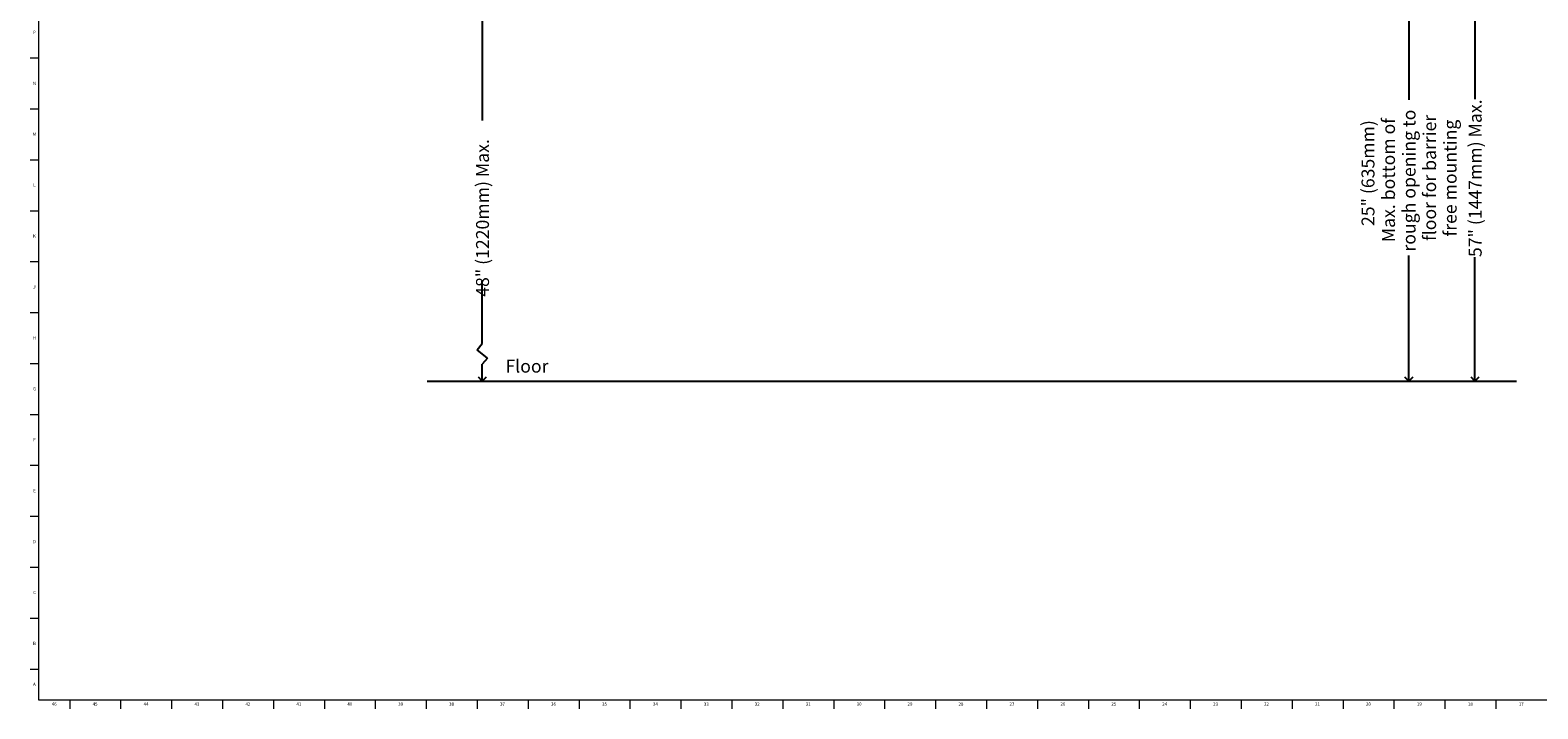
# Model space of a CAD drawing. Units: inches. Extents: x 0.2 to 89.8, y 0.2 to 89.8.
# Drawn here: x 0.2 to 58.4, y 0.2 to 26.4 of the extents above; entities that cross this region are included whole.
import ezdxf

# ---------------------------------------------------------------- set-up
doc = ezdxf.new("R2010")
doc.units = ezdxf.units.IN
doc.header["$MEASUREMENT"] = 0
doc.linetypes.add('SLD-Solid', pattern=[0])
for name, color, linetype in [('DIMS', 5, 'SLD-Solid'), ('NOTES', 1, 'SLD-Solid'), ('TITLE', 8, 'SLD-Solid')]:
    doc.layers.add(name, color=color, linetype=linetype)
doc.styles.add('SLDTEXTSTYLE1', font='GOTHIC.TTF', dxfattribs={"width": 0.913})
doc.dimstyles.new('SLDDIMSTYLE0', dxfattribs={"dimtxt": 0.5, "dimasz": 0.3, "dimexe": 0, "dimexo": 0.0625, "dimgap": 0.125, "dimtad": 0, "dimrnd": 1e-09, "dimzin": 12, "dimdsep": 46, "dimlunit": 5, "dimtxsty": 'SLDTEXTSTYLE1', "dimblk1": 'OPEN90', "dimblk2": 'OPEN90', "dimsah": 1, "dimcen": 0.09, "dimadec": 0, "dimazin": 3, "dimtfac": 1, "dimtofl": 0, "dimtmove": 0, "dimatfit": 3, "dimldrblk": 'OPEN90', "dimfxl": 0, "dimfrac": 2, "dimtolj": 1, "dimtzin": 12, "dimarcsym": 0})

# ---------------------------------------------------------------- blocks, each defined once
blk = doc.blocks.new('_Open90')
at = {"color": 0, "linetype": 'ByBlock', "lineweight": -2}
for p, q in [((0, 0), (-1, 0)), ((-0.5, 0.5), (0, 0)), ((0, 0), (-0.5, -0.5))]:
    blk.add_line(p, q, dxfattribs=at)
blk = doc.blocks.new('_D')
at = {"layer": 'DIMS'}
for p, q in [((21.597, 48.837), (17.265, 48.837)), ((17.64, 48.837), (17.64, 22.905))]:
    blk.add_line(p, q, dxfattribs=at)
at = {"layer": 'DIMS', "xscale": 0.3, "yscale": 0.3}
for p, rotation in [((17.64, 48.837), 90.0000000000004), ((17.64, 12.837), 270.0000000000004)]:
    blk.add_blockref('_Open90', p, dxfattribs=dict(at, rotation=rotation))
at = {"layer": 'DIMS', "insert": (17.398, 12.734), "char_height": 0.5, "attachment_point": 1, "rotation": 90, "style": 'SLDTEXTSTYLE1'}
blk.add_mtext('                      48" (1220mm) Max.', dxfattribs=at)
blk = doc.blocks.new('_D_4')
at = {"layer": 'DIMS'}
for p, q in [((44.294, 59.146), (56.38, 59.146)), ((56.005, 59.146), (56.005, 23.737)), ((56.005, 12.837), (56.005, 17.63)), ((42.061, 12.837), (56.38, 12.837))]:
    blk.add_line(p, q, dxfattribs=at)
at = {"layer": 'DIMS', "xscale": 0.3, "yscale": 0.3}
for p, rotation in [((56.005, 59.146), 90.0000000000004), ((56.005, 12.837), 270.0000000000004)]:
    blk.add_blockref('_Open90', p, dxfattribs=dict(at, rotation=rotation))
at = {"layer": 'DIMS', "insert": (55.763, 17.63), "char_height": 0.5, "attachment_point": 1, "rotation": 90, "style": 'SLDTEXTSTYLE1'}
blk.add_mtext('57" (1447mm) Max.', dxfattribs=at)
blk = doc.blocks.new('_D_5')
at = {"layer": 'DIMS'}
for p, q in [((49.704, 28.782), (53.824, 28.782)), ((53.449, 28.782), (53.449, 23.709)), ((53.449, 12.837), (53.449, 17.69)), ((42.061, 12.837), (53.824, 12.837))]:
    blk.add_line(p, q, dxfattribs=at)
at = {"layer": 'DIMS', "xscale": 0.3, "yscale": 0.3}
for p, rotation in [((53.449, 28.782), 90.0000000000004), ((53.449, 12.837), 270.0000000000004)]:
    blk.add_blockref('_Open90', p, dxfattribs=dict(at, rotation=rotation))
at = {"layer": 'DIMS', "char_height": 0.5, "attachment_point": 1, "rotation": 90, "style": 'SLDTEXTSTYLE1'}
for s, insert in [('  25" (635mm)', (51.62, 18.525)), ('Max. bottom of', (52.413, 18.203)), (' rough opening to ', (53.207, 17.69)), ('floor for barrier ', (54.001, 18.251)), ('free mounting', (54.795, 18.425))]:
    blk.add_mtext(s, dxfattribs=dict(at, insert=insert))

msp = doc.modelspace()

# ---------------------------------------------------------------- linework, layer by layer
at = {"layer": 'DIMS'}
for p, q in [((17.6407956, 14.2826428), (17.6407956, 16.7133756)), ((17.4389821, 14.0476739), (17.6407956, 14.2826428)), ((17.8426092, 13.7207286), (17.4389821, 14.0476739)), ((17.8426092, 13.7207286), (17.6407956, 13.4857598)), ((17.6407956, 12.8365005), (17.6407956, 13.4857598)), ((15.5054705, 12.8365005), (57.608385, 12.8365005))]:
    msp.add_line(p, q, dxfattribs=at)
at = {"layer": 'TITLE', "linetype": 'SLD-Solid', "lineweight": 18}
for p, q in [((0.5, 0.5), (0.5, 89.5)), ((0.5, 25.3149606), (0.1653543, 25.3149606)), ((0.5, 23.3464567), (0.1653543, 23.3464567)), ((0.5, 21.3779528), (0.1653543, 21.3779528)), ((0.5, 19.4094488), (0.1653543, 19.4094488)), ((0.5, 17.4409449), (0.1653543, 17.4409449)), ((0.5, 15.4724409), (0.1653543, 15.4724409)), ((0.5, 13.503937), (0.1653543, 13.503937)), ((0.5, 11.5354331), (0.1653543, 11.5354331)), ((0.5, 9.5669291), (0.1653543, 9.5669291)), ((0.5, 7.5984252), (0.1653543, 7.5984252)), ((0.5, 5.6299213), (0.1653543, 5.6299213)), ((0.5, 3.6614173), (0.1653543, 3.6614173)), ((0.5, 1.6929134), (0.1653543, 1.6929134)), ((89.5, 0.5), (0.5, 0.5)), ((1.6929134, 0.5), (1.6929134, 0.1653543)), ((3.6614173, 0.5), (3.6614173, 0.1653543)), ((5.6299213, 0.5), (5.6299213, 0.1653543)), ((7.5984252, 0.5), (7.5984252, 0.1653543)), ((9.5669291, 0.5), (9.5669291, 0.1653543)), ((11.5354331, 0.5), (11.5354331, 0.1653543)), ((13.503937, 0.5), (13.503937, 0.1653543)), ((15.4724409, 0.5), (15.4724409, 0.1653543)), ((17.4409449, 0.5), (17.4409449, 0.1653543)), ((19.4094488, 0.5), (19.4094488, 0.1653543)), ((21.3779528, 0.5), (21.3779528, 0.1653543)), ((23.3464567, 0.5), (23.3464567, 0.1653543)), ((25.3149606, 0.5), (25.3149606, 0.1653543)), ((27.2834646, 0.5), (27.2834646, 0.1653543)), ((29.2519685, 0.5), (29.2519685, 0.1653543)), ((31.2204724, 0.5), (31.2204724, 0.1653543)), ((33.1889764, 0.5), (33.1889764, 0.1653543)), ((35.1574803, 0.5), (35.1574803, 0.1653543)), ((37.1259843, 0.5), (37.1259843, 0.1653543)), ((39.0944882, 0.5), (39.0944882, 0.1653543)), ((41.0629921, 0.5), (41.0629921, 0.1653543)), ((43.0314961, 0.5), (43.0314961, 0.1653543)), ((45, 0.4999606), (45, 0.5000394)), ((45, 0.5), (45, 0.1653543)), ((46.9685039, 0.5), (46.9685039, 0.1653543)), ((48.9370079, 0.5), (48.9370079, 0.1653543)), ((50.9055118, 0.5), (50.9055118, 0.1653543)), ((52.8740157, 0.5), (52.8740157, 0.1653543)), ((54.8425197, 0.5), (54.8425197, 0.1653543)), ((56.8110236, 0.5), (56.8110236, 0.1653543))]:
    msp.add_line(p, q, dxfattribs=at)

# ---------------------------------------------------------------- texts
at = {"layer": 'NOTES', "insert": (18.5348257, 13.6628808), "char_height": 0.5, "attachment_point": 1, "style": 'SLDTEXTSTYLE1'}
msp.add_mtext('Floor', dxfattribs=at)
at = {"layer": 'TITLE', "char_height": 0.125, "attachment_point": 2, "style": 'SLDTEXTSTYLE1'}
for s, insert in [('P', (0.3321997, 26.3790905)), ('N', (0.3315342, 24.4105866)), ('M', (0.3283224, 22.4420827)), ('L', (0.3312449, 20.4735787)), ('K', (0.3323155, 18.5050748)), ('J', (0.3315776, 16.5365709)), ('H', (0.3323733, 14.5680669)), ('G', (0.3322576, 12.599563)), ('F', (0.3313461, 10.631059)), ('E', (0.3329231, 8.6625551)), ('D', (0.331187, 6.6940512)), ('C', (0.3313751, 4.7255472)), ('B', (0.3317512, 2.7570433)), ('A', (0.327628, 1.1763346)), ('46', (1.0939393, 0.4125551)), ('45', (2.674648, 0.4125551)), ('44', (4.6431519, 0.4125551)), ('43', (6.6116559, 0.4125551)), ('42', (8.5801598, 0.4125551)), ('41', (10.5486637, 0.4125551)), ('40', (12.5171677, 0.4125551)), ('39', (14.4856716, 0.4125551)), ('38', (16.4541756, 0.4125551)), ('37', (18.4226795, 0.4125551)), ('36', (20.3911834, 0.4125551)), ('35', (22.3596874, 0.4125551)), ('34', (24.3281913, 0.4125551)), ('33', (26.2966952, 0.4125551)), ('32', (28.2651992, 0.4125551)), ('31', (30.2337031, 0.4125551)), ('30', (32.202207, 0.4125551)), ('29', (34.170711, 0.4125551)), ('28', (36.1392149, 0.4125551)), ('27', (38.1077189, 0.4125551)), ('26', (40.0762228, 0.4125551)), ('25', (42.0447267, 0.4125551)), ('24', (44.0132307, 0.4125551)), ('23', (45.9817346, 0.4125551)), ('22', (47.9502385, 0.4125551)), ('21', (49.9187425, 0.4125551)), ('20', (51.8872464, 0.4125551)), ('19', (53.8557504, 0.4125551)), ('18', (55.8242543, 0.4125551)), ('17', (57.7927582, 0.4125551))]:
    msp.add_mtext(s, dxfattribs=dict(at, insert=insert))

# ---------------------------------------------------------------- dimensions: what is measured, and where the dimension line sits
at = {"layer": 'DIMS'}
for base, p1, p2, text, picture, middle in [((56.0047831, 59.1458513), (41.8945751, 12.8365005), (44.1270889, 59.1458513), '57" (1447mm) Max.', '_D_4', (56.0047831, 20.683202)), ((17.6399635, 12.8365005), (21.7639049, 48.8365005), (15.5054705, 12.8365005), '                      48" (1220mm) Max.', '_D', (17.6399635, 17.8195885)), ((53.4489603, 28.7824513), (41.8945751, 12.8365005), (49.5370646, 28.7824513), '  25" (635mm)\\PMax. bottom of\\P rough opening to \\Pfloor for barrier \\Pfree mounting', '_D_5', (53.4489603, 20.6992274))]:
    dim = msp.add_linear_dim(base=base, p1=p1, p2=p2, angle=90, text=text, dimstyle='SLDDIMSTYLE0', dxfattribs=at)
    dim.commit()
    dim.dimension.update_dxf_attribs({"geometry": picture, "text_midpoint": middle, "dimtype": 160})

doc.saveas('drawing.dxf')
